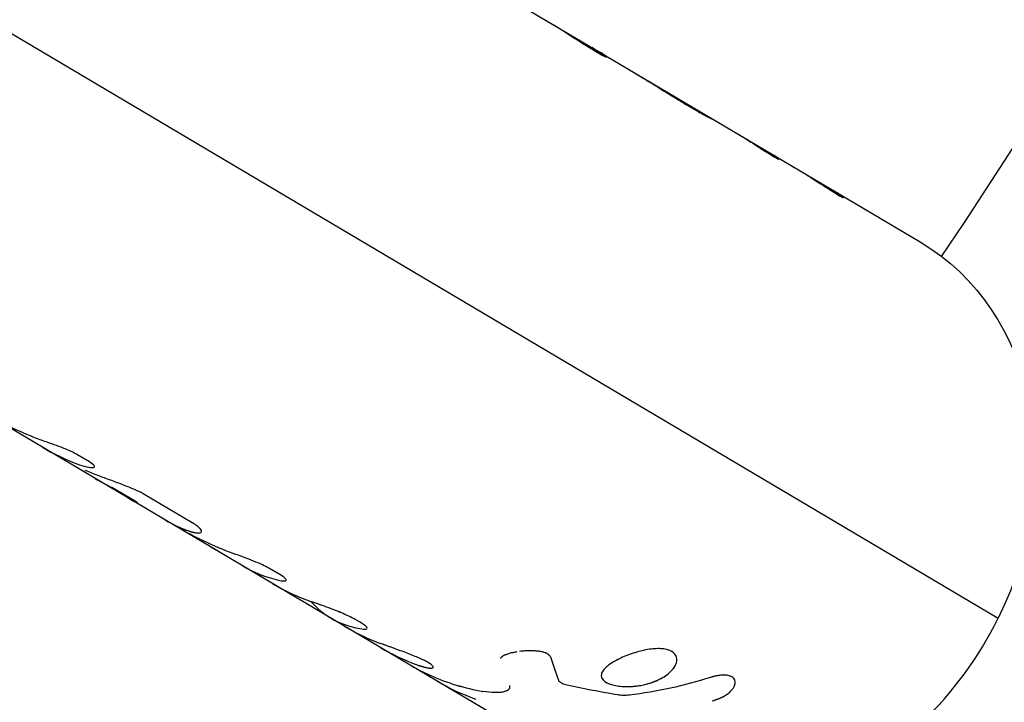
# Model space of a CAD drawing. Units: millimetres. Extents: x -2540 to 5953, y -3796 to 3153.
# Drawn here: x 257 to 336, y -261 to -206 of the extents above; entities that cross this region are included whole.
import ezdxf

# ---------------------------------------------------------------- set-up
doc = ezdxf.new("R2010")
doc.units = ezdxf.units.MM
doc.header["$LTSCALE"] = 20
doc.layers.add('2d', color=230, linetype='Continuous')

msp = doc.modelspace()

# ---------------------------------------------------------------- linework, layer by layer
at = {"layer": '2d'}
for p, q in [((291.339, -201.722), (305.481, -210.093)), ((254.192, -206.169), (335.183, -254.116)), ((302.283, -208.32), (303.298, -208.92)), ((303.77, -209.151), (303.77, -209.151)), ((305.481, -210.093), (328.93, -223.976)), ((322.793, -220.413), (322.793, -220.413)), ((303.459, -267.001), (248.202, -234.289)), ((262.342, -241.601), (261.327, -241)), ((262.734, -241.993), (262.734, -241.993)), ((266.002, -244.75), (264.122, -243.637)), ((270.565, -246.468), (266.773, -244.222)), ((277.72, -250.705), (276.717, -250.112)), ((289.879, -258.055), (289.879, -258.055)), ((305.974, -259.567), (305.974, -259.567))]:
    msp.add_line(p, q, dxfattribs=at)
msp.add_arc((0, 0), 400, 325.74938, 355.67723, dxfattribs=at)
at = {"layer": '2d', "extrusion": (0, 0, -1)}
msp.add_ellipse((316.194, -245.489), major_axis=(12.736, 21.513), ratio=0.832756, start_param=0, end_param=1.480697, dxfattribs=at)
at = {"layer": '2d'}
msp.add_ellipse((316.194, -245.489), major_axis=(12.736, 21.513), ratio=0.832756, start_param=3.141593, end_param=4.802488, dxfattribs=at)
for points, degree in [([(299.484, -206.544), (299.636, -206.634), (299.787, -206.725), (299.938, -206.818)], 3), ([(316.628, -216.784), (316.628, -216.784), (316.628, -216.784), (316.628, -216.784)], 3), ([(317.543, -217.268), (317.442, -217.185), (317.335, -217.111), (317.223, -217.045)], 3), ([(258.574, -240.428), (259.445, -240.944), (260.361, -241.384), (261.312, -241.742)], 3), ([(261.312, -241.742), (261.604, -241.852), (261.863, -241.933), (262.079, -241.985)], 3), ([(263.157, -242.742), (262.746, -242.589), (262.359, -242.435), (261.994, -242.28)], 3), ([(263.157, -242.742), (262.746, -242.589), (262.359, -242.435), (261.994, -242.28)], 3), ([(262.345, -242.038), (262.424, -242.049), (262.493, -242.054), (262.549, -242.054)], 3), ([(262.791, -242.925), (263.223, -243.182), (263.668, -243.419), (264.122, -243.637)], 3), ([(273.854, -248.928), (272.269, -248.353), (270.742, -247.632), (269.294, -246.775)], 3), ([(272.468, -248.643), (272.263, -248.53), (272.061, -248.413), (271.859, -248.294)], 3), ([(271.986, -248.369), (271.987, -248.369), (271.987, -248.37), (271.988, -248.37)], 3), ([(272.066, -248.416), (272.198, -248.495), (272.332, -248.57), (272.468, -248.643)], 3), ([(272.765, -248.506), (272.765, -248.506), (272.766, -248.507), (272.766, -248.507)], 3), ([(274.631, -249.935), (275.505, -250.452), (276.46, -250.834), (277.472, -251.07)], 3), ([(285.664, -256.466), (286.572, -257.004), (287.529, -257.459), (288.524, -257.825)], 3), ([(299.954, -259.118), (299.744, -258.518), (299.533, -257.892), (299.319, -257.239)], 3), ([(304.87, -257.336), (304.796, -257.372), (304.724, -257.407), (304.655, -257.443)], 3), ([(304.575, -257.485), (304.575, -257.485)], 1), ([(309.128, -258.167), (309.187, -258.091), (309.238, -258.015), (309.279, -257.939)], 3), ([(289.072, -258.423), (289.072, -258.423), (289.072, -258.423), (289.072, -258.424)], 3), ([(303.592, -258.2), (303.567, -258.228), (303.545, -258.256), (303.524, -258.284)], 3), ([(312.114, -258.862), (310.01, -259.533), (307.83, -260.012), (305.621, -260.279)], 3), ([(308.45, -258.767), (308.563, -258.693), (308.667, -258.616), (308.763, -258.537)], 3), ([(290.203, -259.153), (291.18, -259.732), (292.213, -260.214), (293.29, -260.594)], 3), ([(304.673, -260.265), (303.325, -260.033), (301.973, -259.772), (300.621, -259.48)], 3), ([(305.923, -259.572), (306.055, -259.561), (306.189, -259.546), (306.323, -259.526)], 3), ([(305.621, -260.279), (305.281, -260.319), (304.952, -260.313), (304.673, -260.265)], 3)]:
    msp.add_open_spline(points, degree=degree, dxfattribs=at)
for points, knots in [([(299.938, -206.818), (300.157, -206.955), (300.378, -207.095), (300.825, -207.384), (301.041, -207.526), (301.46, -207.8), (301.652, -207.925), (302.004, -208.15), (302.155, -208.244), (302.283, -208.32)], [0, 0, 0, 0, 0.25, 0.25, 0.5, 0.5, 0.75, 0.75, 1, 1, 1, 1]), ([(299.938, -206.818), (300.157, -206.954), (300.377, -207.095), (300.825, -207.385), (301.041, -207.526), (301.46, -207.8), (301.653, -207.926), (302.004, -208.15), (302.155, -208.244), (302.283, -208.32)], [0, 0, 0, 0, 0.25, 0.25, 0.5, 0.5, 0.75, 0.75, 1, 1, 1, 1]), ([(303.689, -209.065), (303.618, -209.009), (303.502, -208.93), (303.15, -208.71), (302.896, -208.564), (302.595, -208.402)], [0.5464363, 0.5464363, 0.5464363, 0.5464363, 0.75, 0.75, 1, 1, 1, 1]), ([(303.298, -208.92), (303.493, -209.036), (303.633, -209.11), (303.746, -209.154), (303.767, -209.158), (303.77, -209.151)], [0, 0, 0, 0, 0.25, 0.25, 0.3765128, 0.3765128, 0.3765128, 0.3765128]), ([(303.298, -208.92), (303.494, -209.036), (303.633, -209.11), (303.783, -209.169), (303.791, -209.154), (303.719, -209.09), (303.706, -209.079), (303.69, -209.066)], [0, 0, 0, 0, 0.25, 0.25, 0.5, 0.5, 0.544898, 0.544898, 0.544898, 0.544898]), ([(303.77, -209.151), (303.774, -209.144), (303.76, -209.126), (303.73, -209.099), (303.73, -209.099), (303.73, -209.099)], [0.3765188, 0.3765188, 0.3765188, 0.3765188, 0.5, 0.5, 0.5000027, 0.5000027, 0.5000027, 0.5000027]), ([(305.481, -210.093), (305.499, -210.104), (305.517, -210.115), (306.104, -210.463), (306.645, -210.798), (307.394, -211.265), (307.634, -211.416), (307.973, -211.628), (308.085, -211.697), (308.244, -211.796), (308.296, -211.829), (308.354, -211.865), (308.361, -211.868), (308.37, -211.874), (308.372, -211.876), (308.377, -211.878), (308.379, -211.88), (308.391, -211.887), (308.402, -211.894), (308.438, -211.916), (308.467, -211.934), (308.501, -211.955)], [0.492123, 0.492123, 0.492123, 0.492123, 0.5, 0.5, 0.75, 0.75, 0.875, 0.875, 0.9375, 0.9375, 0.96875, 0.96875, 0.9726562, 0.9726562, 0.9746094, 0.9746094, 0.9765625, 0.9765625, 0.984375, 0.984375, 1, 1, 1, 1]), ([(305.481, -210.093), (305.499, -210.104), (305.517, -210.115), (306.106, -210.464), (306.645, -210.798), (307.394, -211.265), (307.634, -211.416), (307.973, -211.628), (308.085, -211.697), (308.244, -211.796), (308.296, -211.829), (308.354, -211.865), (308.361, -211.868), (308.374, -211.876), (308.377, -211.878), (308.391, -211.887), (308.424, -211.907), (308.467, -211.934), (308.501, -211.955)], [0.4921355, 0.4921355, 0.4921355, 0.4921355, 0.5, 0.5, 0.75, 0.75, 0.875, 0.875, 0.9375, 0.9375, 0.96875, 0.96875, 0.9726562, 0.9726562, 0.9765625, 0.9765625, 0.984375, 1, 1, 1, 1]), ([(308.501, -211.955), (308.606, -212.019), (308.697, -212.076), (308.815, -212.148), (308.851, -212.17), (308.899, -212.199), (308.914, -212.209), (308.936, -212.222), (308.943, -212.226), (308.953, -212.233), (308.957, -212.235), (308.962, -212.238), (308.963, -212.239), (308.967, -212.241), (308.968, -212.242), (308.972, -212.244), (308.975, -212.246), (308.979, -212.249), (308.982, -212.25), (308.989, -212.254), (308.994, -212.257), (309.008, -212.266), (309.017, -212.272), (309.045, -212.289), (309.064, -212.301), (309.121, -212.335), (309.158, -212.358), (309.271, -212.426), (309.345, -212.472), (309.493, -212.561), (309.565, -212.605), (309.707, -212.691), (309.778, -212.733), (309.985, -212.858), (310.12, -212.938), (310.379, -213.091), (310.505, -213.165), (310.689, -213.273), (310.75, -213.308), (310.84, -213.36), (310.869, -213.377), (310.928, -213.411), (310.957, -213.428), (311.016, -213.461), (311.045, -213.478), (311.103, -213.511), (311.131, -213.527), (311.214, -213.574), (311.268, -213.605), (311.345, -213.648), (311.37, -213.662), (311.409, -213.684), (311.422, -213.691), (311.442, -213.702), (311.448, -213.706), (311.458, -213.712), (311.461, -213.713), (311.466, -213.716), (311.468, -213.717), (311.471, -213.719), (311.473, -213.72), (311.476, -213.722), (311.477, -213.722), (311.479, -213.723), (311.48, -213.724), (311.483, -213.726), (311.486, -213.727), (311.493, -213.731), (311.498, -213.734), (311.514, -213.742), (311.525, -213.749), (311.563, -213.77), (311.592, -213.786), (311.625, -213.805)], [0, 0, 0, 0, 0.0625, 0.0625, 0.09375, 0.09375, 0.109375, 0.109375, 0.117188, 0.117188, 0.121094, 0.121094, 0.123047, 0.123047, 0.125, 0.125, 0.126953, 0.126953, 0.128906, 0.128906, 0.132812, 0.132812, 0.140625, 0.140625, 0.15625, 0.15625, 0.1875, 0.1875, 0.25, 0.25, 0.3125, 0.3125, 0.375, 0.375, 0.5, 0.5, 0.625, 0.625, 0.6875, 0.6875, 0.71875, 0.71875, 0.75, 0.75, 0.78125, 0.78125, 0.8125, 0.8125, 0.875, 0.875, 0.90625, 0.90625, 0.921875, 0.921875, 0.929688, 0.929688, 0.933594, 0.933594, 0.935547, 0.935547, 0.9375, 0.9375, 0.939453, 0.939453, 0.941406, 0.941406, 0.945312, 0.945312, 0.953125, 0.953125, 0.96875, 0.96875, 1, 1, 1, 1]), ([(311.625, -213.805), (311.663, -213.825), (311.712, -213.851), (311.756, -213.875), (311.774, -213.885), (311.783, -213.89), (311.787, -213.892), (311.789, -213.893), (311.79, -213.893), (311.79, -213.893), (311.82, -213.91), (311.861, -213.931), (311.902, -213.953), (311.918, -213.961), (311.928, -213.966), (311.933, -213.969), (311.98, -213.993), (312.018, -214.011), (312.068, -214.035), (312.091, -214.046), (312.112, -214.055), (312.125, -214.06), (312.132, -214.063), (312.15, -214.071), (312.161, -214.076), (312.171, -214.079)], [0, 0, 0, 0, 0.03125, 0.046875, 0.0546875, 0.0585937, 0.0605469, 0.0615234, 0.0615234, 0.0625, 0.0625, 0.09375, 0.109375, 0.1171875, 0.1171875, 0.125, 0.125, 0.1875, 0.1875, 0.21875, 0.234375, 0.234375, 0.25, 0.25, 0.2837229, 0.2837229, 0.2837229, 0.2837229]), ([(312.165, -214.077), (312.166, -214.077), (312.168, -214.078), (312.178, -214.082), (312.186, -214.085), (312.206, -214.091), (312.214, -214.092), (312.222, -214.089), (312.207, -214.076), (312.167, -214.052), (312.165, -214.051), (312.162, -214.049)], [0.2771571, 0.2771571, 0.2771571, 0.2771571, 0.28125, 0.28125, 0.3125, 0.3125, 0.375, 0.375, 0.5, 0.5, 0.5078817, 0.5078817, 0.5078817, 0.5078817]), ([(314.35, -215.344), (314.483, -215.423), (314.618, -215.505), (315.078, -215.787), (315.401, -215.994), (316.025, -216.396), (316.316, -216.585), (316.705, -216.833), (316.824, -216.908), (317.042, -217.043), (317.139, -217.102), (317.309, -217.201), (317.381, -217.241), (317.496, -217.3), (317.539, -217.32), (317.595, -217.339), (317.607, -217.338), (317.601, -217.322), (317.595, -217.315), (317.58, -217.299), (317.574, -217.294), (317.565, -217.286), (317.563, -217.285), (317.561, -217.282), (317.56, -217.281), (317.558, -217.28), (317.558, -217.279), (317.553, -217.276), (317.549, -217.272), (317.543, -217.268)], [0.3212204, 0.3212204, 0.3212204, 0.3212204, 0.375, 0.375, 0.5, 0.5, 0.625, 0.625, 0.6875, 0.6875, 0.75, 0.75, 0.8125, 0.8125, 0.875, 0.875, 0.9375, 0.9375, 0.96875, 0.96875, 0.984375, 0.984375, 0.9882812, 0.9882812, 0.9902344, 0.9902344, 0.9921875, 0.9921875, 1, 1, 1, 1]), ([(314.35, -215.344), (314.482, -215.423), (314.618, -215.504), (315.078, -215.787), (315.401, -215.994), (316.025, -216.396), (316.316, -216.586), (316.834, -216.916), (317.054, -217.053), (317.394, -217.25), (317.511, -217.31), (317.595, -217.339), (317.607, -217.338), (317.601, -217.322), (317.595, -217.315), (317.58, -217.299), (317.573, -217.292), (317.563, -217.285), (317.561, -217.282), (317.56, -217.281), (317.558, -217.28), (317.554, -217.277), (317.549, -217.272), (317.543, -217.268)], [0.3211981, 0.3211981, 0.3211981, 0.3211981, 0.375, 0.375, 0.5, 0.5, 0.625, 0.625, 0.75, 0.75, 0.875, 0.875, 0.9375, 0.9375, 0.96875, 0.96875, 0.984375, 0.9882813, 0.9882813, 0.9902344, 0.9902344, 0.9921875, 1, 1, 1, 1]), ([(318.74, -217.958), (318.792, -217.986), (318.837, -218.011), (318.896, -218.043), (318.922, -218.058), (318.949, -218.073), (318.961, -218.08), (318.967, -218.083), (318.97, -218.085), (318.97, -218.085), (319.016, -218.111), (319.078, -218.146), (319.144, -218.184), (319.172, -218.2), (319.189, -218.21), (319.197, -218.214), (319.249, -218.245), (319.301, -218.275), (319.351, -218.305), (319.362, -218.311)], [0, 0, 0, 0, 0.015625, 0.015625, 0.0234375, 0.02734375, 0.02929688, 0.03027344, 0.03027344, 0.03125, 0.03125, 0.046875, 0.0546875, 0.05859375, 0.05859375, 0.0625, 0.0625, 0.078125, 0.08241727, 0.08241727, 0.08241727, 0.08241727]), ([(319.362, -218.311), (319.371, -218.317), (319.38, -218.322), (319.408, -218.338), (319.426, -218.349), (319.465, -218.373), (319.486, -218.385), (319.527, -218.41), (319.547, -218.422), (319.608, -218.459), (319.65, -218.484), (319.773, -218.56), (319.855, -218.61), (319.981, -218.689), (320.024, -218.716), (320.11, -218.77), (320.154, -218.798), (320.24, -218.852), (320.282, -218.879), (320.366, -218.932), (320.408, -218.959), (320.533, -219.04), (320.616, -219.093), (320.866, -219.254), (321.026, -219.359), (321.333, -219.558), (321.48, -219.654), (321.76, -219.834), (321.89, -219.917), (322.129, -220.066), (322.237, -220.132), (322.427, -220.245), (322.509, -220.291), (322.644, -220.363), (322.696, -220.388), (322.769, -220.417), (322.789, -220.42), (322.793, -220.413), (322.793, -220.413), (322.793, -220.413)], [0.0824661, 0.0824661, 0.0824661, 0.0824661, 0.0859375, 0.0859375, 0.09375, 0.09375, 0.1015625, 0.1015625, 0.109375, 0.109375, 0.125, 0.125, 0.15625, 0.15625, 0.171875, 0.171875, 0.1875, 0.1875, 0.203125, 0.203125, 0.21875, 0.21875, 0.25, 0.25, 0.3125, 0.3125, 0.375, 0.375, 0.4375, 0.4375, 0.5, 0.5, 0.5625, 0.5625, 0.625, 0.625, 0.6875, 0.6875, 0.6882008, 0.6882008, 0.6882008, 0.6882008]), ([(319.363, -218.312), (319.371, -218.317), (319.38, -218.322), (319.408, -218.338), (319.425, -218.349), (319.526, -218.409), (319.61, -218.46), (319.772, -218.559), (319.896, -218.636), (320.024, -218.716), (320.11, -218.77), (320.155, -218.798), (320.366, -218.932), (320.532, -219.039), (321.033, -219.363), (321.34, -219.564), (321.9, -219.924), (322.141, -220.076), (322.522, -220.301), (322.659, -220.374), (322.732, -220.402), (322.732, -220.402), (322.732, -220.402)], [0.0824959, 0.0824959, 0.0824959, 0.0824959, 0.0859375, 0.0859375, 0.09375, 0.09375, 0.125, 0.125, 0.15625, 0.171875, 0.171875, 0.1875, 0.1875, 0.25, 0.25, 0.375, 0.375, 0.5, 0.5, 0.625, 0.625, 0.6250044, 0.6250044, 0.6250044, 0.6250044]), ([(322.793, -220.413), (322.796, -220.406), (322.783, -220.389), (322.723, -220.336), (322.677, -220.3), (322.582, -220.233), (322.546, -220.209), (322.487, -220.17), (322.467, -220.157), (322.424, -220.129), (322.402, -220.115), (322.354, -220.085), (322.329, -220.07), (322.277, -220.038), (322.251, -220.022), (322.196, -219.989), (322.168, -219.973), (322.125, -219.947), (322.111, -219.939), (322.081, -219.921), (322.065, -219.912), (322.036, -219.896), (322.022, -219.888), (321.992, -219.87), (321.977, -219.861), (321.944, -219.843), (321.927, -219.833), (321.901, -219.818), (321.892, -219.813), (321.878, -219.806), (321.874, -219.803), (321.867, -219.799), (321.865, -219.798), (321.86, -219.796), (321.857, -219.794), (321.853, -219.792), (321.852, -219.791), (321.85, -219.79), (321.848, -219.789), (321.844, -219.786), (321.84, -219.785), (321.831, -219.779), (321.824, -219.775), (321.803, -219.764), (321.787, -219.755), (321.735, -219.726), (321.694, -219.704), (321.647, -219.678)], [0.6882859, 0.6882859, 0.6882859, 0.6882859, 0.75, 0.75, 0.8125, 0.8125, 0.84375, 0.84375, 0.859375, 0.859375, 0.875, 0.875, 0.890625, 0.890625, 0.90625, 0.90625, 0.921875, 0.921875, 0.9296875, 0.9296875, 0.9375, 0.9375, 0.9453125, 0.9453125, 0.953125, 0.953125, 0.9609375, 0.9609375, 0.9648438, 0.9648438, 0.9667969, 0.9667969, 0.9677734, 0.9677734, 0.96875, 0.96875, 0.9697266, 0.9697266, 0.9707031, 0.9707031, 0.9726562, 0.9726562, 0.9765625, 0.9765625, 0.984375, 0.984375, 1, 1, 1, 1]), ([(258.757, -239.952), (257.182, -239.4), (255.664, -238.698), (254.197, -237.838), (254.165, -237.819), (254.133, -237.8)], [0, 0, 0, 0, 0.5, 0.5, 0.511158, 0.511158, 0.511158, 0.511158]), ([(261.327, -241), (261.199, -240.924), (261.041, -240.844), (260.664, -240.671), (260.453, -240.582), (259.99, -240.399), (259.748, -240.308), (259.248, -240.125), (259.002, -240.038), (258.757, -239.952)], [0, 0, 0, 0, 0.25, 0.25, 0.5, 0.5, 0.75, 0.75, 1, 1, 1, 1]), ([(261.327, -241), (261.199, -240.924), (261.041, -240.844), (260.664, -240.671), (260.453, -240.582), (259.99, -240.399), (259.748, -240.308), (259.249, -240.125), (259.001, -240.038), (258.757, -239.952)], [0, 0, 0, 0, 0.25, 0.25, 0.5, 0.5, 0.75, 0.75, 1, 1, 1, 1]), ([(262.093, -241.989), (262.111, -241.993), (262.129, -241.997), (262.231, -242.02), (262.308, -242.033), (262.377, -242.042)], [0.2311562, 0.2311562, 0.2311562, 0.2311562, 0.25, 0.25, 0.3431727, 0.3431727, 0.3431727, 0.3431727]), ([(262.543, -242.054), (262.582, -242.053), (262.615, -242.05), (262.741, -242.025), (262.766, -241.972), (262.664, -241.817), (262.537, -241.717), (262.342, -241.601)], [0.4296667, 0.4296667, 0.4296667, 0.4296667, 0.5, 0.5, 0.75, 0.75, 1, 1, 1, 1]), ([(262.643, -242.045), (262.643, -242.045), (262.643, -242.045), (262.741, -242.025), (262.766, -241.972), (262.664, -241.817), (262.537, -241.717), (262.342, -241.601)], [0.4999999, 0.4999999, 0.4999999, 0.4999999, 0.5, 0.5, 0.75, 0.75, 1, 1, 1, 1]), ([(266.773, -244.222), (266.594, -244.117), (266.369, -244.003), (265.825, -243.758), (265.521, -243.634), (264.856, -243.373), (264.514, -243.245), (263.815, -242.986), (263.479, -242.863), (263.157, -242.742)], [0, 0, 0, 0, 0.25, 0.25, 0.5, 0.5, 0.75, 0.75, 1, 1, 1, 1]), ([(266.773, -244.222), (266.594, -244.117), (266.369, -244.004), (265.824, -243.758), (265.521, -243.634), (264.857, -243.373), (264.514, -243.245), (263.816, -242.986), (263.479, -242.863), (263.157, -242.742)], [0, 0, 0, 0, 0.25, 0.25, 0.5, 0.5, 0.75, 0.75, 1, 1, 1, 1]), ([(265.375, -244.456), (265.401, -244.471), (265.46, -244.506), (265.517, -244.539), (265.582, -244.576), (265.612, -244.593), (265.676, -244.629), (265.722, -244.654), (265.771, -244.681), (265.795, -244.694), (265.805, -244.7), (265.812, -244.703), (265.816, -244.705), (265.855, -244.726), (265.907, -244.754), (265.975, -244.789)], [0.5773586, 0.5773586, 0.5773586, 0.5773586, 0.625, 0.6875, 0.6875, 0.75, 0.75, 0.8125, 0.84375, 0.859375, 0.8671875, 0.8671875, 0.875, 0.875, 1, 1, 1, 1]), ([(265.644, -244.611), (265.705, -244.645), (265.763, -244.677), (265.873, -244.736), (265.924, -244.762), (265.975, -244.789)], [0.7500199, 0.7500199, 0.7500199, 0.7500199, 0.875, 0.875, 1, 1, 1, 1]), ([(265.975, -244.789), (265.991, -244.797), (266.007, -244.805), (266.037, -244.82), (266.051, -244.827), (266.09, -244.845), (266.113, -244.855), (266.168, -244.878), (266.188, -244.884), (266.193, -244.876), (266.178, -244.863), (266.131, -244.83), (266.111, -244.817), (266.061, -244.786), (266.031, -244.768), (266.002, -244.75)], [0, 0, 0, 0, 0.0625, 0.0625, 0.125, 0.125, 0.25, 0.25, 0.5, 0.5, 0.75, 0.75, 0.875, 0.875, 1, 1, 1, 1]), ([(266.191, -244.88), (266.192, -244.878), (266.189, -244.874), (266.174, -244.861), (266.163, -244.852), (266.138, -244.835), (266.124, -244.825), (266.106, -244.814), (266.096, -244.808), (266.092, -244.805), (266.089, -244.803), (266.087, -244.802), (266.07, -244.791), (266.041, -244.774), (266.002, -244.75)], [0.5026566, 0.5026566, 0.5026566, 0.5026566, 0.625, 0.625, 0.75, 0.75, 0.8125, 0.84375, 0.859375, 0.8671875, 0.8671875, 0.875, 0.875, 1, 1, 1, 1]), ([(268.21, -246.134), (268.278, -246.174), (268.346, -246.214), (268.57, -246.342), (268.725, -246.427), (268.953, -246.547), (269.029, -246.586), (269.179, -246.661), (269.253, -246.697), (269.475, -246.802), (269.618, -246.866), (269.782, -246.935), (269.815, -246.948), (269.865, -246.968), (269.881, -246.975), (269.906, -246.985), (269.915, -246.988), (269.927, -246.993), (269.932, -246.995), (269.938, -246.997), (269.94, -246.998), (269.944, -247), (269.947, -247.001), (269.95, -247.002), (269.951, -247.002), (269.954, -247.004), (269.956, -247.004), (269.96, -247.006), (269.963, -247.007), (269.972, -247.01), (269.978, -247.013), (269.999, -247.021), (270.013, -247.026), (270.062, -247.045), (270.099, -247.059), (270.142, -247.074)], [0.4468254, 0.4468254, 0.4468254, 0.4468254, 0.5, 0.5, 0.625, 0.625, 0.6875, 0.6875, 0.75, 0.75, 0.875, 0.875, 0.90625, 0.90625, 0.921875, 0.921875, 0.9296875, 0.9296875, 0.9335938, 0.9335938, 0.9355469, 0.9355469, 0.9375, 0.9375, 0.9394531, 0.9394531, 0.9414062, 0.9414062, 0.9453125, 0.9453125, 0.953125, 0.953125, 0.96875, 0.96875, 1, 1, 1, 1]), ([(268.21, -246.134), (268.278, -246.174), (268.346, -246.214), (268.57, -246.342), (268.802, -246.47), (269.029, -246.586), (269.179, -246.661), (269.252, -246.697), (269.401, -246.767), (269.474, -246.801), (269.615, -246.864), (269.684, -246.893), (269.782, -246.935), (269.831, -246.955), (269.89, -246.978), (269.919, -246.99), (269.934, -246.996), (269.94, -246.998), (269.944, -247), (269.947, -247.001), (269.992, -247.018), (270.056, -247.043), (270.142, -247.074)], [0.4468185, 0.4468185, 0.4468185, 0.4468185, 0.5, 0.5, 0.625, 0.6875, 0.6875, 0.75, 0.75, 0.8125, 0.8125, 0.875, 0.875, 0.90625, 0.921875, 0.9296875, 0.9335938, 0.9355469, 0.9355469, 0.9375, 0.9375, 1, 1, 1, 1]), ([(270.142, -247.074), (270.194, -247.092), (270.239, -247.107), (270.296, -247.126), (270.314, -247.132), (270.338, -247.14), (270.345, -247.142), (270.356, -247.145), (270.359, -247.146), (270.364, -247.148), (270.366, -247.148), (270.369, -247.15), (270.37, -247.15), (270.374, -247.151), (270.378, -247.152), (270.383, -247.154), (270.385, -247.155), (270.393, -247.157), (270.398, -247.159), (270.413, -247.163), (270.423, -247.166), (270.453, -247.175), (270.471, -247.181), (270.508, -247.191), (270.525, -247.196), (270.55, -247.203), (270.558, -247.205), (270.574, -247.209), (270.582, -247.211), (270.598, -247.215), (270.606, -247.218), (270.623, -247.222), (270.631, -247.224), (270.655, -247.23), (270.671, -247.233), (270.718, -247.244), (270.748, -247.25), (270.807, -247.261), (270.835, -247.266), (270.89, -247.274), (270.917, -247.277), (270.967, -247.282), (270.991, -247.284), (271.036, -247.286), (271.057, -247.286), (271.118, -247.285), (271.153, -247.281), (271.245, -247.262), (271.286, -247.239), (271.327, -247.175), (271.327, -247.134), (271.286, -247.035), (271.245, -246.978), (271.119, -246.851), (271.037, -246.781), (270.882, -246.669), (270.825, -246.63), (270.749, -246.58), (270.733, -246.57), (270.709, -246.555), (270.701, -246.55), (270.689, -246.543), (270.685, -246.54), (270.679, -246.536), (270.677, -246.535), (270.672, -246.532), (270.67, -246.531), (270.666, -246.529), (270.665, -246.528), (270.662, -246.526), (270.66, -246.525), (270.655, -246.522), (270.652, -246.52), (270.641, -246.513), (270.633, -246.508), (270.607, -246.493), (270.587, -246.481), (270.565, -246.468)], [0, 0, 0, 0, 0.03125, 0.03125, 0.046875, 0.046875, 0.054688, 0.054688, 0.058594, 0.058594, 0.060547, 0.060547, 0.0625, 0.0625, 0.064453, 0.064453, 0.066406, 0.066406, 0.070312, 0.070312, 0.078125, 0.078125, 0.09375, 0.09375, 0.109375, 0.109375, 0.117188, 0.117188, 0.125, 0.125, 0.132812, 0.132812, 0.140625, 0.140625, 0.15625, 0.15625, 0.1875, 0.1875, 0.21875, 0.21875, 0.25, 0.25, 0.28125, 0.28125, 0.3125, 0.3125, 0.375, 0.375, 0.5, 0.5, 0.625, 0.625, 0.75, 0.75, 0.875, 0.875, 0.9375, 0.9375, 0.953125, 0.953125, 0.960938, 0.960938, 0.964844, 0.964844, 0.966797, 0.966797, 0.96875, 0.96875, 0.970703, 0.970703, 0.972656, 0.972656, 0.976562, 0.976562, 0.984375, 0.984375, 1, 1, 1, 1]), ([(270.142, -247.074), (270.194, -247.092), (270.239, -247.107), (270.296, -247.126), (270.323, -247.135), (270.349, -247.143), (270.361, -247.147), (270.366, -247.148), (270.369, -247.15), (270.37, -247.15), (270.414, -247.164), (270.473, -247.181), (270.534, -247.198), (270.558, -247.205), (270.574, -247.209), (270.582, -247.211), (270.656, -247.231), (270.75, -247.252), (270.835, -247.266), (270.89, -247.274), (270.917, -247.277), (271.042, -247.289), (271.123, -247.287), (271.245, -247.262), (271.285, -247.24), (271.348, -247.143), (271.307, -247.042), (271.119, -246.851), (271.037, -246.782), (270.882, -246.669), (270.826, -246.63), (270.749, -246.58), (270.725, -246.565), (270.697, -246.548), (270.683, -246.539), (270.677, -246.535), (270.672, -246.532), (270.67, -246.531), (270.644, -246.515), (270.609, -246.494), (270.565, -246.468)], [0, 0, 0, 0, 0.03125, 0.03125, 0.046875, 0.054687, 0.058594, 0.060547, 0.060547, 0.0625, 0.0625, 0.09375, 0.109375, 0.117187, 0.117187, 0.125, 0.125, 0.1875, 0.21875, 0.21875, 0.25, 0.25, 0.375, 0.375, 0.5, 0.5, 0.75, 0.75, 0.875, 0.875, 0.9375, 0.9375, 0.953125, 0.960937, 0.964844, 0.966797, 0.966797, 0.96875, 0.96875, 1, 1, 1, 1]), ([(276.717, -250.112), (276.574, -250.027), (276.399, -249.937), (275.98, -249.743), (275.746, -249.644), (275.232, -249.438), (274.963, -249.336), (274.406, -249.128), (274.129, -249.028), (273.854, -248.928)], [0, 0, 0, 0, 0.25, 0.25, 0.5, 0.5, 0.75, 0.75, 1, 1, 1, 1]), ([(276.717, -250.112), (276.574, -250.027), (276.399, -249.937), (275.98, -249.743), (275.746, -249.644), (275.232, -249.438), (274.963, -249.335), (274.406, -249.128), (274.129, -249.028), (273.854, -248.928)], [0, 0, 0, 0, 0.25, 0.25, 0.5, 0.5, 0.75, 0.75, 1, 1, 1, 1]), ([(277.472, -251.07), (277.648, -251.111), (277.788, -251.13), (277.997, -251.132), (278.062, -251.113), (278.108, -251.042), (278.088, -250.992), (277.964, -250.864), (277.863, -250.79), (277.72, -250.705)], [0, 0, 0, 0, 0.25, 0.25, 0.5, 0.5, 0.75, 0.75, 1, 1, 1, 1]), ([(277.472, -251.07), (277.648, -251.111), (277.788, -251.13), (277.997, -251.132), (278.062, -251.113), (278.108, -251.042), (278.088, -250.992), (277.965, -250.864), (277.862, -250.79), (277.72, -250.705)], [0, 0, 0, 0, 0.25, 0.25, 0.5, 0.5, 0.75, 0.75, 1, 1, 1, 1]), ([(277.013, -251.345), (277.068, -251.378), (277.122, -251.409), (277.224, -251.468), (277.272, -251.496), (277.343, -251.536), (277.366, -251.549), (277.401, -251.568), (277.413, -251.575), (277.43, -251.584), (277.436, -251.588), (277.447, -251.594), (277.452, -251.597), (277.465, -251.604), (277.472, -251.608), (277.485, -251.615), (277.492, -251.619), (277.513, -251.63), (277.526, -251.637), (277.567, -251.66), (277.594, -251.674), (277.675, -251.718), (277.73, -251.747), (277.894, -251.833), (278.004, -251.89), (278.336, -252.055), (278.559, -252.161), (279.237, -252.463), (279.699, -252.646), (280.168, -252.809)], [0.7019226, 0.7019226, 0.7019226, 0.7019226, 0.71875, 0.71875, 0.734375, 0.734375, 0.7421875, 0.7421875, 0.7460938, 0.7460938, 0.7480469, 0.7480469, 0.75, 0.75, 0.7519531, 0.7519531, 0.7539062, 0.7539062, 0.7578125, 0.7578125, 0.765625, 0.765625, 0.78125, 0.78125, 0.8125, 0.8125, 0.875, 0.875, 1, 1, 1, 1]), ([(280.078, -252.777), (280.619, -253.393), (281.252, -253.892), (282.677, -254.64), (283.473, -254.882), (284.322, -254.981)], [0.0100397, 0.0100397, 0.0100397, 0.0100397, 0.5, 0.5, 1, 1, 1, 1]), ([(282.812, -253.81), (282.63, -253.726), (282.429, -253.641), (281.988, -253.465), (281.758, -253.378), (281.282, -253.202), (281.047, -253.118), (280.585, -252.955), (280.369, -252.879), (280.168, -252.809)], [0, 0, 0, 0, 0.25, 0.25, 0.5, 0.5, 0.75, 0.75, 1, 1, 1, 1]), ([(282.812, -253.81), (282.63, -253.726), (282.429, -253.642), (281.988, -253.465), (281.758, -253.378), (281.282, -253.202), (281.047, -253.118), (280.586, -252.955), (280.369, -252.879), (280.168, -252.809)], [0, 0, 0, 0, 0.25, 0.25, 0.5, 0.5, 0.75, 0.75, 1, 1, 1, 1]), ([(284.552, -254.84), (284.492, -254.775), (284.41, -254.704), (284.202, -254.55), (284.075, -254.468), (283.853, -254.336), (283.774, -254.291), (283.607, -254.2), (283.518, -254.153), (283.238, -254.01), (283.034, -253.912), (282.812, -253.81)], [0, 0, 0, 0, 0.25, 0.25, 0.5, 0.5, 0.625, 0.625, 0.75, 0.75, 1, 1, 1, 1]), ([(282.835, -254.792), (283.268, -255.048), (283.713, -255.286), (284.665, -255.743), (285.175, -255.959), (285.696, -256.151)], [0.004156549, 0.004156549, 0.004156549, 0.004156549, 0.005968389, 0.005968389, 0.007957852, 0.007957852, 0.007957852, 0.007957852]), ([(284.322, -254.981), (284.448, -254.995), (284.531, -254.989), (284.61, -254.939), (284.604, -254.897), (284.552, -254.84)], [0, 0, 0, 0, 0.5, 0.5, 1, 1, 1, 1]), ([(284.322, -254.981), (284.448, -254.995), (284.531, -254.989), (284.61, -254.939), (284.604, -254.897), (284.552, -254.84)], [0, 0, 0, 0, 0.5, 0.5, 1, 1, 1, 1]), ([(288.524, -257.825), (288.572, -257.842), (288.614, -257.856), (288.668, -257.875), (288.684, -257.88), (288.706, -257.888), (288.713, -257.89), (288.723, -257.894), (288.727, -257.895), (288.731, -257.896), (288.733, -257.897), (288.736, -257.898), (288.737, -257.898), (288.741, -257.899), (288.744, -257.9), (288.749, -257.902), (288.751, -257.903), (288.759, -257.905), (288.763, -257.907), (288.778, -257.912), (288.787, -257.915), (288.815, -257.924), (288.833, -257.93), (288.868, -257.941), (288.885, -257.946), (288.909, -257.954), (288.917, -257.956), (288.933, -257.961), (288.94, -257.963), (288.956, -257.969), (288.966, -257.972), (288.984, -257.977), (288.992, -257.98), (289.018, -257.987), (289.035, -257.992), (289.068, -258.002), (289.084, -258.006), (289.115, -258.015), (289.129, -258.019), (289.159, -258.027), (289.175, -258.031), (289.206, -258.039), (289.221, -258.043), (289.265, -258.054), (289.293, -258.061), (289.374, -258.078), (289.424, -258.088), (289.495, -258.099), (289.518, -258.102), (289.562, -258.107), (289.583, -258.109), (289.623, -258.112), (289.641, -258.113), (289.676, -258.114), (289.693, -258.114), (289.74, -258.113), (289.767, -258.109), (289.838, -258.095), (289.868, -258.077), (289.891, -258.029), (289.885, -257.998), (289.812, -257.888), (289.691, -257.792), (289.412, -257.627), (289.305, -257.569), (289.06, -257.448), (288.925, -257.385), (288.63, -257.256), (288.474, -257.19), (288.141, -257.056), (287.968, -256.988), (287.614, -256.853), (287.433, -256.786), (287.158, -256.684), (287.067, -256.651), (286.885, -256.584), (286.795, -256.551), (286.614, -256.485), (286.524, -256.452), (286.348, -256.389), (286.263, -256.358), (286.136, -256.311), (286.094, -256.296), (286.032, -256.273), (286.011, -256.266), (285.981, -256.255), (285.971, -256.251), (285.956, -256.246), (285.951, -256.244), (285.941, -256.24), (285.935, -256.238), (285.927, -256.235), (285.924, -256.234), (285.917, -256.232), (285.914, -256.23), (285.902, -256.226), (285.895, -256.223), (285.87, -256.214), (285.852, -256.208), (285.793, -256.186), (285.748, -256.17), (285.696, -256.151)], [0, 0, 0, 0, 0.015625, 0.015625, 0.023438, 0.023438, 0.027344, 0.027344, 0.029297, 0.029297, 0.030273, 0.030273, 0.03125, 0.03125, 0.032227, 0.032227, 0.033203, 0.033203, 0.035156, 0.035156, 0.039062, 0.039062, 0.046875, 0.046875, 0.054688, 0.054688, 0.058594, 0.058594, 0.0625, 0.0625, 0.066406, 0.066406, 0.070312, 0.070312, 0.078125, 0.078125, 0.085938, 0.085938, 0.09375, 0.09375, 0.101562, 0.101562, 0.109375, 0.109375, 0.125, 0.125, 0.15625, 0.15625, 0.171875, 0.171875, 0.1875, 0.1875, 0.203125, 0.203125, 0.21875, 0.21875, 0.25, 0.25, 0.3125, 0.3125, 0.375, 0.375, 0.5, 0.5, 0.5625, 0.5625, 0.625, 0.625, 0.6875, 0.6875, 0.75, 0.75, 0.8125, 0.8125, 0.84375, 0.84375, 0.875, 0.875, 0.90625, 0.90625, 0.9375, 0.9375, 0.953125, 0.953125, 0.960938, 0.960938, 0.964844, 0.964844, 0.966797, 0.966797, 0.96875, 0.96875, 0.970703, 0.970703, 0.972656, 0.972656, 0.976562, 0.976562, 0.984375, 0.984375, 1, 1, 1, 1]), ([(288.524, -257.825), (288.572, -257.842), (288.614, -257.856), (288.668, -257.875), (288.692, -257.883), (288.717, -257.891), (288.728, -257.895), (288.733, -257.897), (288.736, -257.898), (288.737, -257.898), (288.778, -257.912), (288.834, -257.93), (288.893, -257.949), (288.917, -257.956), (288.933, -257.961), (288.939, -257.963), (288.984, -257.977), (289.036, -257.993), (289.084, -258.006), (289.115, -258.015), (289.128, -258.019), (289.207, -258.04), (289.267, -258.055), (289.374, -258.078), (289.45, -258.093), (289.518, -258.102), (289.562, -258.107), (289.583, -258.109), (289.681, -258.117), (289.744, -258.114), (289.886, -258.085), (289.909, -258.035), (289.812, -257.888), (289.691, -257.792), (289.32, -257.572), (289.072, -257.45), (288.483, -257.191), (288.145, -257.056), (287.614, -256.853), (287.433, -256.785), (287.158, -256.684), (287.067, -256.651), (286.885, -256.584), (286.796, -256.552), (286.613, -256.485), (286.524, -256.452), (286.348, -256.389), (286.264, -256.358), (286.136, -256.311), (286.073, -256.288), (286.001, -256.262), (285.966, -256.249), (285.951, -256.244), (285.941, -256.24), (285.934, -256.238), (285.878, -256.217), (285.799, -256.189), (285.696, -256.151)], [0, 0, 0, 0, 0.015625, 0.015625, 0.023438, 0.027344, 0.029297, 0.030273, 0.030273, 0.03125, 0.03125, 0.046875, 0.054688, 0.058594, 0.058594, 0.0625, 0.0625, 0.078125, 0.085938, 0.085938, 0.09375, 0.09375, 0.125, 0.125, 0.15625, 0.171875, 0.171875, 0.1875, 0.1875, 0.25, 0.25, 0.375, 0.375, 0.5, 0.5, 0.625, 0.625, 0.75, 0.75, 0.8125, 0.8125, 0.84375, 0.84375, 0.875, 0.875, 0.90625, 0.90625, 0.9375, 0.9375, 0.953125, 0.960937, 0.964844, 0.966797, 0.966797, 0.96875, 0.96875, 1, 1, 1, 1]), ([(306.269, -259.534), (306.438, -259.511), (306.609, -259.48), (306.978, -259.398), (307.173, -259.344), (307.555, -259.217), (307.737, -259.145), (308.084, -258.984), (308.246, -258.896), (308.548, -258.706), (308.683, -258.606), (308.925, -258.397), (309.029, -258.29), (309.204, -258.071), (309.273, -257.962), (309.424, -257.635), (309.449, -257.427), (309.37, -257.15), (309.325, -257.066), (309.199, -256.913), (309.118, -256.846), (309.021, -256.788), (308.923, -256.73), (308.81, -256.683), (308.553, -256.609), (308.412, -256.584), (308.104, -256.554), (307.94, -256.551), (307.59, -256.565), (307.409, -256.582), (307.032, -256.636), (306.839, -256.673), (306.448, -256.763), (306.253, -256.816), (305.664, -256.998), (305.285, -257.143), (304.763, -257.386), (304.6, -257.469), (304.295, -257.642), (304.156, -257.729), (303.906, -257.906), (303.797, -257.995), (303.611, -258.172), (303.537, -258.26), (303.424, -258.433), (303.387, -258.517), (303.352, -258.681), (303.354, -258.76), (303.393, -258.891), (303.419, -258.944), (303.454, -258.995)], [0.1610578, 0.1610578, 0.1610578, 0.1610578, 0.1875, 0.1875, 0.21875, 0.21875, 0.25, 0.25, 0.28125, 0.28125, 0.3125, 0.3125, 0.34375, 0.34375, 0.375, 0.375, 0.4375, 0.4375, 0.46875, 0.46875, 0.5, 0.5, 0.5, 0.53125, 0.53125, 0.5625, 0.5625, 0.59375, 0.59375, 0.625, 0.625, 0.65625, 0.65625, 0.6875, 0.6875, 0.75, 0.75, 0.78125, 0.78125, 0.8125, 0.8125, 0.84375, 0.84375, 0.875, 0.875, 0.90625, 0.90625, 0.9375, 0.9375, 0.9599736, 0.9599736, 0.9599736, 0.9599736]), ([(309.021, -256.788), (308.826, -256.672), (308.566, -256.599), (307.95, -256.54), (307.597, -256.555), (307.22, -256.609)], [0.5, 0.5, 0.5, 0.5, 0.5625, 0.5625, 0.6249994, 0.6249994, 0.6249994, 0.6249994]), ([(296.587, -256.814), (296.494, -256.829), (296.405, -256.846), (296.202, -256.888), (296.092, -256.915), (295.887, -256.973), (295.795, -257.005), (295.626, -257.071), (295.553, -257.106), (295.458, -257.161), (295.43, -257.179), (295.379, -257.217), (295.357, -257.236), (295.318, -257.275), (295.302, -257.295), (295.284, -257.324), (295.278, -257.334), (295.273, -257.346), (295.272, -257.349), (295.271, -257.351)], [0.5787371, 0.5787371, 0.5787371, 0.5787371, 0.625, 0.625, 0.6875, 0.6875, 0.75, 0.75, 0.8125, 0.8125, 0.84375, 0.84375, 0.875, 0.875, 0.90625, 0.90625, 0.921875, 0.921875, 0.9260294, 0.9260294, 0.9260294, 0.9260294]), ([(295.598, -257.086), (295.485, -257.14), (295.396, -257.196), (295.308, -257.286), (295.285, -257.317), (295.272, -257.348)], [0.7794768, 0.7794768, 0.7794768, 0.7794768, 0.8749977, 0.8749977, 0.9240666, 0.9240666, 0.9240666, 0.9240666]), ([(298.909, -256.901), (298.892, -256.894), (298.874, -256.887), (298.814, -256.866), (298.77, -256.852), (298.675, -256.826), (298.624, -256.814), (298.518, -256.793), (298.464, -256.784), (298.351, -256.767), (298.292, -256.759), (298.112, -256.74), (297.99, -256.732), (297.732, -256.724), (297.601, -256.725), (297.339, -256.733), (297.207, -256.741), (296.987, -256.761), (296.9, -256.77), (296.814, -256.781)], [0.1734474, 0.1734474, 0.1734474, 0.1734474, 0.1875, 0.1875, 0.21875, 0.21875, 0.25, 0.25, 0.28125, 0.28125, 0.3125, 0.3125, 0.375, 0.375, 0.4375, 0.4375, 0.5, 0.5, 0.5415991, 0.5415991, 0.5415991, 0.5415991]), ([(297.829, -256.728), (297.711, -256.724), (297.59, -256.725), (297.368, -256.732), (297.266, -256.738), (297.164, -256.746)], [0.3802241, 0.3802241, 0.3802241, 0.3802241, 0.4374996, 0.4374996, 0.4860196, 0.4860196, 0.4860196, 0.4860196]), ([(299.319, -257.239), (299.296, -257.21), (299.265, -257.171), (299.235, -257.135), (299.222, -257.12), (299.216, -257.113), (299.213, -257.11), (299.211, -257.108), (299.211, -257.108), (299.187, -257.083), (299.153, -257.049), (299.11, -257.015), (299.088, -256.999), (299.079, -256.992), (299.072, -256.988), (299.07, -256.986), (299.007, -256.944), (298.939, -256.911), (298.857, -256.881)], [0.0000015, 0.0000015, 0.0000015, 0.0000015, 0.0312514, 0.0468763, 0.0546888, 0.058595, 0.0605481, 0.0605481, 0.0625012, 0.0625012, 0.0937511, 0.109376, 0.1171885, 0.1210947, 0.1210947, 0.125001, 0.125001, 0.1870999, 0.1870999, 0.1870999, 0.1870999]), ([(309.323, -257.853), (309.424, -257.635), (309.448, -257.426), (309.344, -257.058), (309.215, -256.903), (309.021, -256.788)], [0.3750006, 0.3750006, 0.3750006, 0.3750006, 0.4375, 0.4375, 0.5, 0.5, 0.5, 0.5]), ([(287.887, -257.783), (288.467, -258.126), (289.068, -258.436), (290.348, -259.005), (291.03, -259.258), (292.427, -259.681), (293.14, -259.85), (293.867, -259.977)], [0.002772211, 0.002772211, 0.002772211, 0.002772211, 0.005198293, 0.005198293, 0.007797439, 0.007797439, 0.010396585, 0.010396585, 0.010396585, 0.010396585]), ([(303.48, -258.346), (303.368, -258.519), (303.332, -258.684), (303.421, -258.989), (303.544, -259.126), (303.738, -259.241)], [0.8750003, 0.8750003, 0.8750003, 0.8750003, 0.9375, 0.9375, 1, 1, 1, 1]), ([(306.857, -259.424), (307.229, -259.336), (307.587, -259.215), (308.057, -258.996), (308.196, -258.922), (308.326, -258.844)], [0.1916485, 0.1916485, 0.1916485, 0.1916485, 0.25, 0.25, 0.27639886, 0.27639886, 0.27639886, 0.27639886]), ([(312.256, -260.742), (312.341, -260.714), (312.414, -260.689), (312.508, -260.657), (312.537, -260.647), (312.576, -260.633), (312.588, -260.628), (312.606, -260.622), (312.612, -260.62), (312.62, -260.617), (312.623, -260.616), (312.628, -260.614), (312.63, -260.613), (312.637, -260.611), (312.642, -260.609), (312.65, -260.606), (312.654, -260.604), (312.667, -260.6), (312.675, -260.597), (312.7, -260.587), (312.717, -260.581), (312.765, -260.562), (312.796, -260.55), (312.856, -260.525), (312.885, -260.513), (312.927, -260.495), (312.94, -260.489), (312.96, -260.48), (312.967, -260.477), (312.98, -260.471), (312.986, -260.469), (313, -260.462), (313.008, -260.459), (313.022, -260.452), (313.03, -260.448), (313.052, -260.438), (313.066, -260.431), (313.109, -260.409), (313.137, -260.395), (313.218, -260.351), (313.27, -260.321), (313.37, -260.258), (313.419, -260.225), (313.512, -260.156), (313.558, -260.12), (313.644, -260.047), (313.683, -260.011), (313.758, -259.936), (313.793, -259.898), (313.891, -259.784), (313.944, -259.709), (314.029, -259.557), (314.06, -259.483), (314.096, -259.341), (314.102, -259.273), (314.09, -259.143), (314.071, -259.083), (314.011, -258.971), (313.969, -258.921), (313.864, -258.834), (313.8, -258.797), (313.652, -258.737), (313.57, -258.715), (313.386, -258.684), (313.287, -258.676), (313.127, -258.675), (313.072, -258.677), (312.96, -258.684), (312.903, -258.689), (312.785, -258.704), (312.725, -258.713), (312.635, -258.729), (312.605, -258.734), (312.545, -258.747), (312.514, -258.753), (312.454, -258.767), (312.425, -258.775), (312.379, -258.786), (312.363, -258.791), (312.34, -258.797), (312.332, -258.799), (312.32, -258.802), (312.316, -258.804), (312.308, -258.806), (312.303, -258.807), (312.296, -258.809), (312.294, -258.809), (312.289, -258.811), (312.286, -258.812), (312.278, -258.814), (312.271, -258.816), (312.252, -258.822), (312.238, -258.826), (312.192, -258.839), (312.156, -258.85), (312.114, -258.862)], [0, 0, 0, 0, 0.03125, 0.03125, 0.046875, 0.046875, 0.054688, 0.054688, 0.058594, 0.058594, 0.060547, 0.060547, 0.0625, 0.0625, 0.064453, 0.064453, 0.066406, 0.066406, 0.070312, 0.070312, 0.078125, 0.078125, 0.09375, 0.09375, 0.109375, 0.109375, 0.117188, 0.117188, 0.121094, 0.121094, 0.125, 0.125, 0.128906, 0.128906, 0.132812, 0.132812, 0.140625, 0.140625, 0.15625, 0.15625, 0.1875, 0.1875, 0.21875, 0.21875, 0.25, 0.25, 0.28125, 0.28125, 0.3125, 0.3125, 0.375, 0.375, 0.4375, 0.4375, 0.5, 0.5, 0.5625, 0.5625, 0.625, 0.625, 0.6875, 0.6875, 0.75, 0.75, 0.8125, 0.8125, 0.84375, 0.84375, 0.875, 0.875, 0.90625, 0.90625, 0.921875, 0.921875, 0.9375, 0.9375, 0.953125, 0.953125, 0.960938, 0.960938, 0.964844, 0.964844, 0.966797, 0.966797, 0.96875, 0.96875, 0.970703, 0.970703, 0.972656, 0.972656, 0.976562, 0.976562, 0.984375, 0.984375, 1, 1, 1, 1]), ([(312.256, -260.742), (312.341, -260.714), (312.414, -260.689), (312.508, -260.657), (312.551, -260.642), (312.595, -260.626), (312.614, -260.619), (312.623, -260.616), (312.628, -260.614), (312.629, -260.614), (312.702, -260.587), (312.798, -260.55), (312.899, -260.507), (312.947, -260.486), (312.967, -260.477), (312.98, -260.471), (312.985, -260.469), (313.112, -260.411), (313.219, -260.353), (313.37, -260.258), (313.419, -260.225), (313.512, -260.156), (313.559, -260.119), (313.685, -260.011), (313.761, -259.936), (313.891, -259.784), (313.943, -259.71), (314.072, -259.48), (314.108, -259.338), (314.083, -259.078), (314.022, -258.964), (313.811, -258.79), (313.662, -258.73), (313.386, -258.684), (313.288, -258.676), (313.073, -258.675), (312.963, -258.682), (312.785, -258.704), (312.696, -258.717), (312.605, -258.734), (312.545, -258.747), (312.513, -258.754), (312.455, -258.767), (312.41, -258.778), (312.355, -258.793), (312.328, -258.8), (312.316, -258.804), (312.308, -258.806), (312.302, -258.807), (312.259, -258.82), (312.197, -258.838), (312.114, -258.862)], [0, 0, 0, 0, 0.03125, 0.03125, 0.046875, 0.054688, 0.058594, 0.060547, 0.060547, 0.0625, 0.0625, 0.09375, 0.109375, 0.117188, 0.121094, 0.121094, 0.125, 0.125, 0.1875, 0.1875, 0.21875, 0.21875, 0.25, 0.25, 0.3125, 0.3125, 0.375, 0.375, 0.5, 0.5, 0.625, 0.625, 0.75, 0.75, 0.8125, 0.8125, 0.875, 0.875, 0.90625, 0.921875, 0.921875, 0.9375, 0.9375, 0.953125, 0.960937, 0.964844, 0.966797, 0.966797, 0.96875, 0.96875, 1, 1, 1, 1]), ([(291.729, -259.47), (291.729, -259.47), (291.729, -259.47), (292.427, -259.681), (293.14, -259.85), (293.867, -259.977)], [0.007797336, 0.007797336, 0.007797336, 0.007797336, 0.007797439, 0.007797439, 0.010396585, 0.010396585, 0.010396585, 0.010396585]), ([(295.995, -259.511), (295.998, -259.529), (296, -259.544), (296.003, -259.564), (296.003, -259.57), (296.004, -259.579), (296.005, -259.581), (296.005, -259.585), (296.005, -259.586), (296.005, -259.588), (296.005, -259.588), (296.006, -259.59), (296.006, -259.59), (296.006, -259.591), (296.006, -259.593), (296.006, -259.594), (296.006, -259.595), (296.006, -259.598), (296.006, -259.6), (296.007, -259.605), (296.007, -259.609), (296.008, -259.619), (296.008, -259.626), (296.008, -259.639), (296.008, -259.645), (296.008, -259.654), (296.008, -259.657), (296.008, -259.661), (296.007, -259.663), (296.007, -259.666), (296.007, -259.667), (296.007, -259.67), (296.007, -259.672), (296.006, -259.675), (296.006, -259.677), (296.006, -259.682), (296.005, -259.685), (296.004, -259.695), (296.003, -259.701), (296, -259.713), (295.998, -259.719), (295.995, -259.731), (295.993, -259.736), (295.988, -259.748), (295.985, -259.754), (295.979, -259.765), (295.976, -259.771), (295.966, -259.788), (295.957, -259.799), (295.938, -259.821), (295.928, -259.831), (295.906, -259.851), (295.894, -259.861), (295.867, -259.881), (295.852, -259.89), (295.821, -259.909), (295.804, -259.918), (295.769, -259.935), (295.751, -259.943), (295.714, -259.959), (295.694, -259.966), (295.633, -259.988), (295.589, -260.001), (295.447, -260.036), (295.339, -260.053), (295.101, -260.075), (294.969, -260.079), (294.543, -260.071), (294.224, -260.039), (293.867, -259.977)], [0, 0, 0, 0, 0.03125, 0.03125, 0.046875, 0.046875, 0.054688, 0.054688, 0.058594, 0.058594, 0.060547, 0.060547, 0.0625, 0.0625, 0.064453, 0.064453, 0.066406, 0.066406, 0.070312, 0.070312, 0.078125, 0.078125, 0.09375, 0.09375, 0.109375, 0.109375, 0.117188, 0.117188, 0.121094, 0.121094, 0.125, 0.125, 0.128906, 0.128906, 0.132812, 0.132812, 0.140625, 0.140625, 0.15625, 0.15625, 0.171875, 0.171875, 0.1875, 0.1875, 0.203125, 0.203125, 0.21875, 0.21875, 0.25, 0.25, 0.28125, 0.28125, 0.3125, 0.3125, 0.34375, 0.34375, 0.375, 0.375, 0.40625, 0.40625, 0.4375, 0.4375, 0.5, 0.5, 0.625, 0.625, 0.75, 0.75, 1, 1, 1, 1]), ([(295.995, -259.511), (295.998, -259.529), (296.001, -259.552), (296.004, -259.573), (296.005, -259.583), (296.005, -259.587), (296.005, -259.588), (296.006, -259.59), (296.006, -259.59), (296.007, -259.605), (296.008, -259.626), (296.008, -259.648), (296.008, -259.658), (296.007, -259.663), (296.007, -259.666), (296.007, -259.667), (296.006, -259.682), (296.003, -259.701), (295.998, -259.719), (295.995, -259.731), (295.993, -259.736), (295.986, -259.754), (295.98, -259.765), (295.966, -259.788), (295.957, -259.8), (295.93, -259.831), (295.896, -259.862), (295.852, -259.89), (295.821, -259.909), (295.804, -259.918), (295.717, -259.96), (295.637, -259.989), (295.446, -260.036), (295.339, -260.053), (295.101, -260.075), (294.969, -260.079), (294.544, -260.071), (294.223, -260.039), (293.867, -259.977)], [0, 0, 0, 0, 0.03125, 0.046875, 0.054687, 0.058594, 0.060547, 0.060547, 0.0625, 0.0625, 0.09375, 0.109375, 0.117187, 0.121094, 0.121094, 0.125, 0.125, 0.15625, 0.171875, 0.171875, 0.1875, 0.1875, 0.21875, 0.21875, 0.25, 0.25, 0.3125, 0.34375, 0.34375, 0.375, 0.375, 0.5, 0.5, 0.625, 0.625, 0.75, 0.75, 1, 1, 1, 1]), ([(300.621, -259.48), (300.434, -259.44), (300.283, -259.388), (300.052, -259.262), (299.98, -259.193), (299.954, -259.118)], [0, 0, 0, 0, 0.5, 0.5, 1, 1, 1, 1]), ([(300.621, -259.48), (300.434, -259.44), (300.283, -259.388), (300.051, -259.262), (299.98, -259.194), (299.954, -259.118)], [0, 0, 0, 0, 0.5, 0.5, 1, 1, 1, 1]), ([(303.738, -259.241), (303.836, -259.298), (303.95, -259.35), (304.211, -259.441), (304.356, -259.479), (304.672, -259.54), (304.841, -259.562), (305.201, -259.59), (305.388, -259.595), (305.721, -259.586), (305.862, -259.578), (306.003, -259.565)], [0, 0, 0, 0, 0.03125, 0.03125, 0.0625, 0.0625, 0.09375, 0.09375, 0.125, 0.125, 0.1472078, 0.1472078, 0.1472078, 0.1472078]), ([(303.738, -259.241), (303.933, -259.356), (304.197, -259.448), (304.83, -259.571), (305.193, -259.6), (305.583, -259.59), (305.583, -259.59), (305.583, -259.59)], [0, 0, 0, 0, 0.0625, 0.0625, 0.125, 0.125, 0.1250002, 0.1250002, 0.1250002, 0.1250002]), ([(305.621, -260.279), (305.451, -260.299), (305.285, -260.308), (304.963, -260.303), (304.812, -260.289), (304.673, -260.265)], [0, 0, 0, 0, 0.5, 0.5, 1, 1, 1, 1])]:
    msp.add_open_spline(points, degree=3, knots=knots, dxfattribs=at)

doc.saveas('drawing.dxf')
